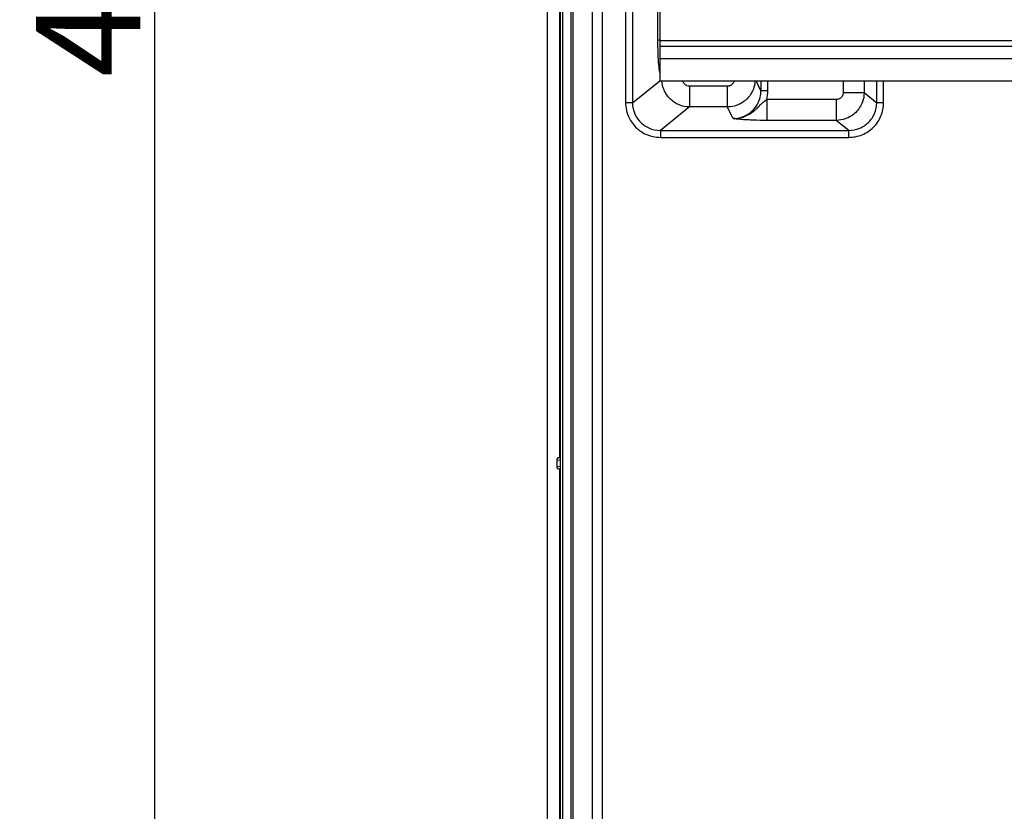
# Model space of a CAD drawing. Extents: x 2146 to 4666, y -1897 to -154.
# Drawn here: x 3531 to 3673, y -1066 to -953 of the extents above; entities that cross this region are included whole.
import ezdxf

# ---------------------------------------------------------------- set-up
doc = ezdxf.new("R2010")
doc.units = 0
doc.header["$LTSCALE"] = 30
doc.layers.get('DEFPOINTS').update_dxf_attribs({"linetype": 'CONTINUOUS'})
doc.layers.add('1', color=7, linetype='CONTINUOUS')
doc.styles.add('SLDTEXTSTYLE0', font='txt', dxfattribs={"width": 0.75})
doc.styles.get("Standard").update_dxf_attribs({"font": 'txt.shx', "width": 0.7, "height": 3})
doc.dimstyles.new('DSTYLE1', dxfattribs={"dimtxt": 10, "dimasz": 10, "dimexe": 4, "dimexo": 2, "dimgap": 2, "dimtad": 1, "dimdec": 0, "dimzin": 3, "dimdsep": 46, "dimtxsty": 'Standard', "dimcen": 0.09, "dimadec": 0, "dimazin": 0, "dimtp": 1, "dimtm": 1, "dimtfac": 1, "dimtdec": 4, "dimtofl": 0, "dimtmove": 0, "dimatfit": 3, "dimfxl": 1, "dimtolj": 1, "dimtzin": 0, "dimarcsym": 0})

# ---------------------------------------------------------------- blocks, each defined once
blk = doc.blocks.new('*D839')
at = {"layer": '1', "color": 0, "linetype": 'Continuous', "lineweight": -2}
for p, q in [((3668.17, -721.48), (3546.58, -721.48)), ((3550.58, -731.48), (3550.58, -1156.48)), ((3668.17, -1166.48), (3546.58, -1166.48))]:
    blk.add_line(p, q, dxfattribs=at)
at = {"layer": '1', "color": 0}
for points in [[(3552.25, -731.48), (3548.91, -731.48), (3550.58, -721.48)], [(3548.91, -1156.48), (3552.25, -1156.48), (3550.58, -1166.48)]]:
    blk.add_solid(points, dxfattribs=at)
at = {"layer": 'DEFPOINTS', "color": 0}
for p in [(3670.17, -721.48), (3550.58, -1166.48), (3670.17, -1166.48)]:
    blk.add_point(p, dxfattribs=at)
at = {"layer": '1', "color": 0, "linetype": 'Continuous', "insert": (3541.08, -943.98), "char_height": 15, "attachment_point": 5, "rotation": 90, "style": 'SLDTEXTSTYLE0'}
blk.add_mtext('\\A1;445', dxfattribs=at)

msp = doc.modelspace()

# ---------------------------------------------------------------- linework, layer by layer
at = {"layer": '1', "color": 7, "linetype": 'Continuous'}
for p, q in [((3607.03, -1178.6), (3607.03, -709.36)), ((3608.77, -878.66), (3608.77, -1015.7)), ((3608.9, -1154.3), (3608.9, -878.66)), ((3609.2, -878.66), (3609.2, -1154.3)), ((3610.43, -1154.3), (3610.43, -878.66)), ((3610.73, -1154.3), (3610.73, -878.66)), ((3622.89, -955.7), (3622.89, -932.26)), ((3623.18, -932.33), (3623.18, -955.73)), ((3613.43, -944.88), (3613.43, -1093.09)), ((3614.93, -1093.07), (3614.93, -944.89)), ((3618.25, -945.6), (3618.25, -964.66)), ((3619.24, -945.58), (3619.24, -964.66)), ((3623.18, -955.7), (3622.89, -955.7)), ((3623.18, -955.73), (3623.18, -956.53)), ((3623.18, -955.73), (3999.87, -955.73)), ((3623.18, -956.53), (3623.18, -958.33)), ((3623.18, -956.53), (3999.88, -956.53)), ((3623.18, -958.33), (3623.18, -961.53)), ((3623.18, -958.33), (3999.89, -958.33)), ((3619.24, -964.66), (3623.18, -961.52)), ((3623.18, -961.53), (3999.89, -961.53)), ((3627.45, -962.29), (3627.45, -965.28)), ((3632.86, -962.29), (3627.45, -962.29)), ((3632.86, -962.29), (3632.86, -965.28)), ((3637.69, -962.94), (3636.98, -961.53)), ((3637.69, -961.53), (3637.69, -962.94)), ((3638.69, -962.94), (3638.69, -961.53)), ((3649.51, -961.53), (3649.51, -963.22)), ((3652.5, -961.53), (3652.5, -963.22)), ((3654.31, -964.66), (3654.31, -961.53)), ((3655.3, -964.66), (3655.3, -961.53)), ((3638.52, -964.21), (3638.52, -967.21)), ((3648.51, -964.21), (3638.52, -964.21)), ((3648.51, -964.21), (3648.51, -967.21)), ((3652.5, -963.22), (3654.31, -964.66)), ((3619.24, -964.66), (3618.25, -964.66)), ((3627.45, -965.28), (3623.24, -968.65)), ((3632.86, -965.28), (3627.45, -965.28)), ((3633.69, -966.95), (3632.86, -965.28)), ((3655.3, -964.66), (3654.31, -964.66)), ((3648.51, -967.21), (3638.52, -967.21)), ((3650.32, -968.65), (3648.51, -967.21)), ((3623.24, -968.65), (3623.24, -969.64)), ((3623.24, -968.65), (3650.32, -968.65)), ((3623.24, -969.64), (3650.32, -969.64)), ((3650.32, -969.64), (3650.32, -968.65)), ((3608.36, -1016), (3608.36, -1016.97)), ((3608.36, -1016), (3608.86, -1016.04)), ((3608.79, -1015.71), (3608.66, -1015.7)), ((3608.86, -1016.04), (3608.86, -1016.92)), ((3608.86, -1016.92), (3608.36, -1016.97)), ((3608.66, -1017.26), (3608.79, -1017.25)), ((3608.77, -1017.26), (3608.77, -1154.3))]:
    msp.add_line(p, q, dxfattribs=at)
for points in [[(3638.69, -962.94), (3638.64, -962.94, -0.000001), (3638.59, -962.94, -0.000001), (3638.54, -962.94, -0.000001), (3638.49, -962.94, -0.000001), (3638.45, -962.94, -0.000001), (3638.4, -962.94, -0.000001), (3638.35, -962.94, -0.000001), (3638.3, -962.94, -0.000001), (3638.25, -962.94, -0.000001), (3638.21, -962.94, -0.000001), (3638.16, -962.94, -0.000001), (3638.12, -962.94, -0.000002), (3638.07, -962.94, -0.000002), (3638.03, -962.94, -0.000002), (3637.99, -962.94, -0.000002), (3637.95, -962.94, -0.000002), (3637.92, -962.94, -0.000003), (3637.88, -962.94, -0.000003), (3637.85, -962.94, -0.000003), (3637.82, -962.94, -0.000004), (3637.8, -962.94, -0.000005), (3637.78, -962.94, -0.000007), (3637.76, -962.94, -0.000007), (3637.74, -962.94, -0.000003), (3637.72, -962.94, -0.000012), (3637.71, -962.94, -0.00004), (3637.7, -962.94, -0.000048), (3637.69, -962.94, -0.000047)], [(3649.51, -963.22), (3649.65, -963.22, -0.000002), (3649.78, -963.22, -0.000002), (3649.92, -963.22, -0.000002), (3650.06, -963.22, -0.000002), (3650.21, -963.22, -0.000002), (3650.35, -963.22, -0.000002), (3650.49, -963.22, -0.000002), (3650.63, -963.22, -0.000002), (3650.77, -963.22, -0.000002), (3650.91, -963.22, -0.000002), (3651.04, -963.22, -0.000003), (3651.17, -963.22, -0.000003), (3651.3, -963.22, -0.000003), (3651.42, -963.22, -0.000003), (3651.54, -963.22, -0.000004), (3651.65, -963.22, -0.000004), (3651.75, -963.22, -0.000004), (3651.85, -963.22, -0.000005), (3651.95, -963.22, -0.000006), (3652.03, -963.22, -0.000006), (3652.11, -963.22, -0.000008), (3652.18, -963.22, -0.000011), (3652.25, -963.22, -0.00001), (3652.31, -963.22, -0.000005), (3652.35, -963.22, -0.000018), (3652.4, -963.22, -0.000053), (3652.45, -963.22, -0.000052), (3652.5, -963.22, -0.000043)], [(3633.76, -966.95), (3633.75, -966.95, -0.000453), (3633.75, -966.95, -0.000488), (3633.74, -966.95, -0.000529), (3633.74, -966.95, -0.000574), (3633.74, -966.95, -0.000626), (3633.73, -966.95, -0.000684), (3633.73, -966.95, -0.000752), (3633.72, -966.95, -0.000829), (3633.72, -966.95, -0.000921), (3633.72, -966.95, -0.001025), (3633.72, -966.95, -0.001154), (3633.71, -966.95, -0.0013), (3633.71, -966.95, -0.001487), (3633.71, -966.95, -0.001708), (3633.71, -966.95, -0.001986), (3633.7, -966.95, -0.002312), (3633.7, -966.95, -0.002789), (3633.7, -966.95, -0.003445), (3633.7, -966.95, -0.004176), (3633.7, -966.95, -0.004876), (3633.7, -966.95, -0.00698), (3633.7, -966.95, -0.011719), (3633.7, -966.95, -0.013674), (3633.69, -966.95, -0.006094), (3633.69, -966.95, -0.033092), (3633.69, -966.95, -0.20935), (3633.69, -966.95, -0.198079), (3633.69, -966.95, -0.064415)], [(3633.94, -966.94), (3633.93, -966.94, -0.000633), (3633.93, -966.94, -0.000633), (3633.92, -966.94, -0.000633), (3633.92, -966.94, -0.000634), (3633.91, -966.94, -0.000634), (3633.9, -966.94, -0.000634), (3633.9, -966.94, -0.000634), (3633.89, -966.95, -0.000634), (3633.88, -966.95, -0.000634), (3633.88, -966.95, -0.000635), (3633.87, -966.95, -0.000635), (3633.87, -966.95, -0.000634), (3633.86, -966.95, -0.000635), (3633.85, -966.95, -0.000636), (3633.85, -966.95, -0.000635), (3633.84, -966.95, -0.000631), (3633.84, -966.95, -0.000637), (3633.83, -966.95, -0.00065), (3633.82, -966.95, -0.000631), (3633.82, -966.95, -0.00059), (3633.81, -966.95, -0.000651), (3633.8, -966.95, -0.000776), (3633.8, -966.95, -0.000589), (3633.79, -966.95, -0.000203), (3633.79, -966.95, -0.000831), (3633.78, -966.95, -0.001431), (3633.77, -966.95, -0.0007), (3633.76, -966.95, -0.000371)], [(3608.66, -1015.7), (3608.65, -1015.7, 0.013552), (3608.63, -1015.7, 0.013172), (3608.62, -1015.7, 0.013024), (3608.6, -1015.71, 0.013388), (3608.58, -1015.71, 0.013569), (3608.57, -1015.71, 0.013647), (3608.55, -1015.72, 0.013701), (3608.54, -1015.73, 0.013805), (3608.52, -1015.73, 0.013861), (3608.51, -1015.74, 0.013896), (3608.49, -1015.75, 0.013911), (3608.48, -1015.76, 0.013894), (3608.46, -1015.77, 0.013887), (3608.45, -1015.78, 0.013835), (3608.44, -1015.8, 0.013768), (3608.43, -1015.81, 0.013593), (3608.42, -1015.82, 0.013593), (3608.41, -1015.83, 0.013616), (3608.4, -1015.85, 0.01324), (3608.39, -1015.86, 0.012394), (3608.39, -1015.88, 0.013176), (3608.38, -1015.89, 0.014887), (3608.38, -1015.9, 0.011833), (3608.37, -1015.92, 0.005452), (3608.37, -1015.93, 0.015057), (3608.37, -1015.95, 0.024853), (3608.36, -1015.97, 0.012924), (3608.36, -1016, 0.00724)], [(3608.79, -1015.71), (3608.79, -1015.71, -0.044008), (3608.8, -1015.72, -0.034368), (3608.8, -1015.72, -0.026997), (3608.81, -1015.72, -0.022332), (3608.81, -1015.73, -0.018201), (3608.81, -1015.74, -0.015069), (3608.82, -1015.74, -0.012552), (3608.82, -1015.75, -0.010733), (3608.82, -1015.76, -0.009215), (3608.83, -1015.77, -0.008058), (3608.83, -1015.78, -0.007087), (3608.83, -1015.79, -0.006325), (3608.84, -1015.81, -0.005686), (3608.84, -1015.82, -0.005168), (3608.84, -1015.83, -0.004721), (3608.84, -1015.85, -0.004332), (3608.85, -1015.86, -0.004049), (3608.85, -1015.87, -0.003828), (3608.85, -1015.89, -0.003531), (3608.85, -1015.9, -0.00317), (3608.85, -1015.92, -0.003247), (3608.85, -1015.93, -0.003547), (3608.86, -1015.95, -0.002741), (3608.86, -1015.96, -0.001246), (3608.86, -1015.97, -0.003404), (3608.86, -1015.99, -0.005511), (3608.86, -1016.01, -0.002851), (3608.86, -1016.04, -0.0016)], [(3608.36, -1016.97), (3608.36, -1016.98, 0.01201), (3608.36, -1016.99, 0.011175), (3608.36, -1017, 0.010982), (3608.37, -1017.02, 0.011593), (3608.37, -1017.03, 0.011882), (3608.37, -1017.05, 0.012105), (3608.38, -1017.06, 0.012255), (3608.38, -1017.07, 0.012551), (3608.39, -1017.09, 0.012715), (3608.39, -1017.1, 0.01296), (3608.4, -1017.12, 0.013089), (3608.41, -1017.13, 0.013296), (3608.42, -1017.14, 0.013412), (3608.43, -1017.15, 0.013601), (3608.44, -1017.17, 0.013648), (3608.45, -1017.18, 0.013694), (3608.46, -1017.19, 0.013844), (3608.48, -1017.2, 0.01416), (3608.49, -1017.21, 0.013819), (3608.51, -1017.22, 0.013022), (3608.52, -1017.23, 0.014184), (3608.54, -1017.24, 0.016601), (3608.55, -1017.24, 0.012893), (3608.57, -1017.25, 0.005217), (3608.58, -1017.25, 0.017386), (3608.6, -1017.26, 0.029449), (3608.63, -1017.26, 0.014813), (3608.66, -1017.26, 0.007972)], [(3608.86, -1016.92), (3608.86, -1016.93, -0.002674), (3608.86, -1016.95, -0.002473), (3608.86, -1016.96, -0.002424), (3608.86, -1016.97, -0.002563), (3608.86, -1016.99, -0.002642), (3608.86, -1017, -0.002718), (3608.86, -1017.02, -0.002794), (3608.85, -1017.03, -0.002918), (3608.85, -1017.05, -0.003034), (3608.85, -1017.06, -0.003189), (3608.85, -1017.07, -0.003347), (3608.85, -1017.09, -0.00355), (3608.85, -1017.1, -0.003772), (3608.84, -1017.12, -0.004051), (3608.84, -1017.13, -0.004351), (3608.84, -1017.14, -0.004697), (3608.84, -1017.16, -0.005171), (3608.83, -1017.17, -0.005802), (3608.83, -1017.18, -0.006306), (3608.83, -1017.19, -0.006623), (3608.82, -1017.2, -0.008162), (3608.82, -1017.21, -0.011126), (3608.82, -1017.22, -0.010324), (3608.81, -1017.23, -0.004648), (3608.81, -1017.23, -0.017235), (3608.81, -1017.24, -0.042258), (3608.8, -1017.25, -0.030863), (3608.79, -1017.25, -0.019971)]]:
    msp.add_lwpolyline(points, format="xyb", dxfattribs=at)
for points, knots in [([(3623.18, -960.38), (3623.17, -960.35), (3623.11, -960.07), (3623.01, -959.27), (3622.91, -957.63), (3622.89, -956.34), (3622.89, -955.7)], [2.343731, 2.343731, 2.343731, 2.343731, 2.407905, 2.816272, 3.225519, 3.63521, 3.63521, 3.63521, 3.63521]), ([(3627.45, -965.28), (3626.93, -965.28), (3625.89, -965.07), (3624.56, -964.18), (3623.72, -962.92), (3623.5, -961.97), (3623.47, -961.53)], [2, 2, 2, 2, 2.2502944, 2.5001795, 2.7499614, 2.9618988, 2.9618988, 2.9618988, 2.9618988]), ([(3627.45, -962.29), (3627.32, -962.29), (3627.05, -962.24), (3626.72, -962.02), (3626.55, -961.75), (3626.49, -961.58), (3626.48, -961.53)], [2, 2, 2, 2, 2.2502944, 2.5001795, 2.7499614, 2.8464988, 2.8464988, 2.8464988, 2.8464988]), ([(3633.83, -961.53), (3633.82, -961.58), (3633.76, -961.75), (3633.59, -962.01), (3633.26, -962.24), (3632.99, -962.29), (3632.86, -962.29)], [2.1555969, 2.1555969, 2.1555969, 2.1555969, 2.2502348, 2.5002359, 2.7501013, 3, 3, 3, 3]), ([(3636.85, -961.53), (3636.82, -961.97), (3636.6, -962.92), (3635.76, -964.18), (3634.43, -965.07), (3633.39, -965.28), (3632.86, -965.28)], [2.0386185, 2.0386185, 2.0386185, 2.0386185, 2.2502348, 2.5002359, 2.7501013, 3, 3, 3, 3]), ([(3633.69, -966.95), (3634.11, -966.95), (3634.93, -966.82), (3635.68, -966.44), (3636.53, -965.83), (3637.38, -964.84), (3637.69, -963.58), (3637.69, -962.94)], [2, 2, 2, 2, 3.008173, 4.016417, 4.016417, 5.561512, 7.105841, 7.105841, 7.105841, 7.105841]), ([(3633.94, -966.94), (3634.27, -966.92), (3634.58, -966.87), (3635.2, -966.7), (3635.47, -966.59), (3635.99, -966.33), (3636.24, -966.17), (3636.66, -965.85), (3636.85, -965.7), (3637.19, -965.38), (3637.34, -965.23), (3637.62, -964.95), (3637.74, -964.83), (3638.11, -964.49), (3638.32, -964.33), (3638.52, -964.21)], [2, 2, 2, 2, 2.123282, 2.123282, 2.255742, 2.255742, 2.40153, 2.40153, 2.567327, 2.567327, 2.753518, 2.753518, 2.957379, 2.957379, 3.403989, 3.403989, 3.403989, 3.403989]), ([(3649.51, -963.22), (3649.51, -963.33), (3649.46, -963.59), (3649.24, -963.95), (3648.88, -964.17), (3648.62, -964.21), (3648.51, -964.21)], [2, 2, 2, 2, 2.217672, 2.505727, 2.787952, 3, 3, 3, 3]), ([(3652.5, -963.22), (3652.5, -963.67), (3652.31, -964.72), (3651.4, -966.15), (3649.98, -967.03), (3648.95, -967.2), (3648.51, -967.21)], [2, 2, 2, 2, 2.217672, 2.505727, 2.787952, 3, 3, 3, 3]), ([(3618.25, -964.66), (3618.25, -965.41), (3618.56, -966.78), (3619.71, -968.33), (3621.28, -969.38), (3622.53, -969.64), (3623.24, -969.64)], [2, 2, 2, 2, 3.487308, 4.734621, 5.798695, 7.216514, 7.216514, 7.216514, 7.216514]), ([(3619.24, -964.66), (3619.24, -965.26), (3619.49, -966.35), (3620.41, -967.6), (3621.67, -968.44), (3622.67, -968.65), (3623.24, -968.65)], [2, 2, 2, 2, 3.487308, 4.734621, 5.798695, 7.216514, 7.216514, 7.216514, 7.216514]), ([(3650.32, -969.64), (3650.97, -969.64), (3652.27, -969.39), (3653.94, -968.28), (3655.05, -966.62), (3655.3, -965.32), (3655.3, -964.66)], [2, 2, 2, 2, 3.303479, 4.607673, 5.912243, 7.216752, 7.216752, 7.216752, 7.216752]), ([(3650.32, -968.65), (3650.84, -968.65), (3651.88, -968.44), (3653.22, -967.56), (3654.1, -966.23), (3654.31, -965.19), (3654.31, -964.66)], [2, 2, 2, 2, 3.303479, 4.607673, 5.912243, 7.216752, 7.216752, 7.216752, 7.216752]), ([(3633.69, -966.95), (3633.72, -966.95), (3633.76, -966.95), (3633.82, -966.94), (3633.88, -966.94), (3633.92, -966.94), (3633.94, -966.94)], [0, 0, 0, 0, 0.294301, 0.503109, 0.710984, 1, 1, 1, 1]), ([(3638.52, -967.21), (3637.85, -967.21), (3637.18, -967.19), (3636.3, -967.16), (3636.04, -967.15), (3635.58, -967.13), (3635.37, -967.12), (3635, -967.09), (3634.84, -967.08), (3634.56, -967.05), (3634.43, -967.04), (3634.21, -967.01), (3634.11, -967), (3633.93, -966.98), (3633.84, -966.97), (3633.76, -966.95)], [2, 2, 2, 2, 2.44661, 2.44661, 2.650471, 2.650471, 2.836662, 2.836662, 3.002459, 3.002459, 3.148247, 3.148247, 3.280708, 3.280708, 3.403989, 3.403989, 3.403989, 3.403989])]:
    msp.add_open_spline(points, degree=3, knots=knots, dxfattribs=at)
msp.add_open_spline([(3638.52, -964.21), (3638.63, -963.8), (3638.69, -963.37), (3638.69, -962.94)], degree=3, dxfattribs=at)

# ---------------------------------------------------------------- dimensions: what is measured, and where the dimension line sits
at = {"layer": '1', "color": 1, "linetype": 'Continuous'}
dim = msp.add_linear_dim(base=(3550.58, -1166.48), p1=(3670.17, -721.48), p2=(3670.17, -1166.48), angle=270, dimstyle='DSTYLE1', override={"dimtxt": 15, "dimtxsty": 'SLDTEXTSTYLE0', "dimsah": 1}, dxfattribs=at)
dim.commit()
dim.dimension.update_dxf_attribs({"geometry": '*D839', "text_midpoint": (3550.58, -943.98), "dimtype": 161})

doc.saveas('drawing.dxf')
